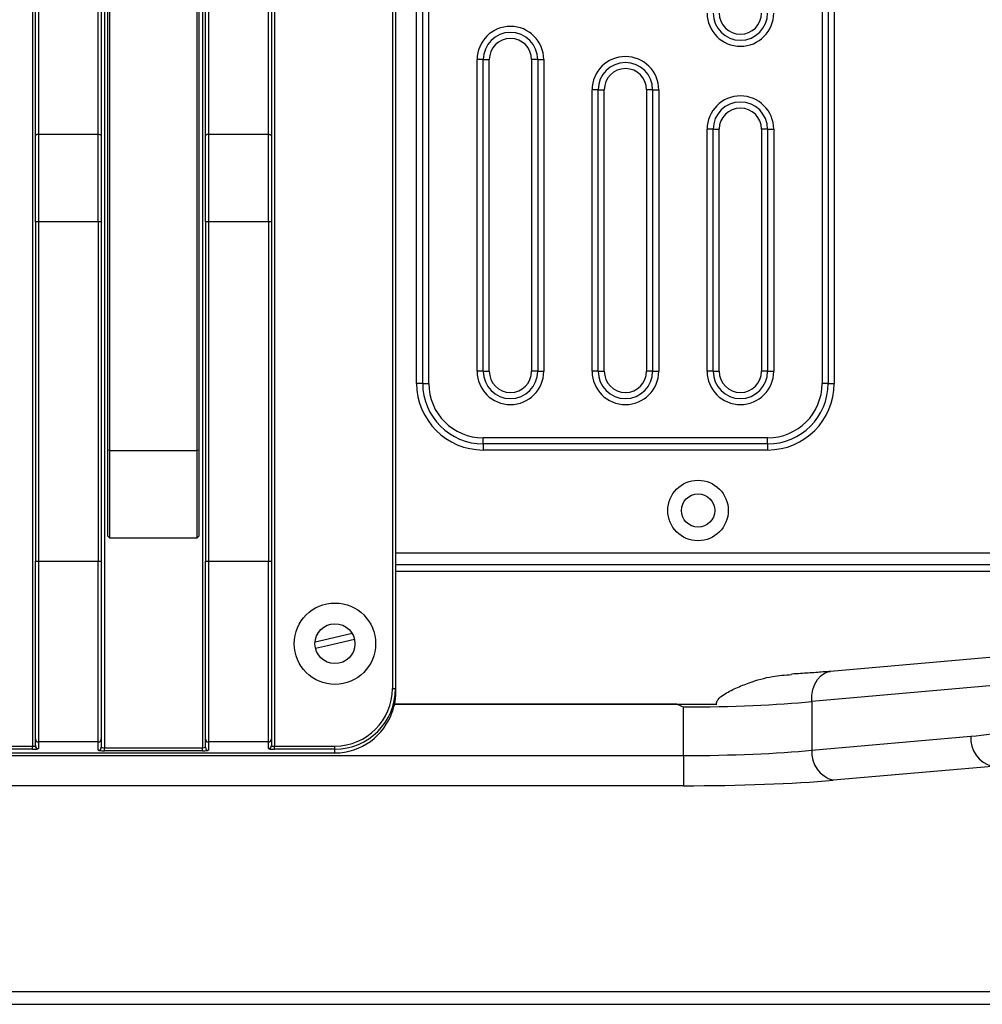
# Model space of a CAD drawing. Extents: x 0 to 3128, y 0 to 2100.
# Drawn here: x 1798 to 1957, y 515 to 677 of the extents above; entities that cross this region are included whole.
import ezdxf

# ---------------------------------------------------------------- set-up
doc = ezdxf.new("R2010")
doc.units = 0
doc.header["$LTSCALE"] = 10
doc.linetypes.add('SLD-实线', pattern=[0])
doc.layers.add('粗实线层', color=7, linetype='SLD-实线')

msp = doc.modelspace()

# ---------------------------------------------------------------- linework, layer by layer
at = {"layer": '粗实线层'}
for p, q in [((1812.188, 606.117), (1812.188, 796.985)), ((1812.438, 796.976), (1812.438, 606.108)), ((1826.938, 606.108), (1826.938, 796.976)), ((1827.188, 796.985), (1827.188, 606.117)), ((1799.687, 792.765), (1799.687, 557.231)), ((1811.587, 792.665), (1811.587, 556.969)), ((1827.787, 792.665), (1827.787, 556.969)), ((1839.687, 791.419), (1839.687, 557.231)), ((1859.187, 788.515), (1859.187, 566.767)), ((1859.687, 788.515), (1859.687, 566.767)), ((1863.187, 617.165), (1863.187, 787.165)), ((1864.187, 617.165), (1864.187, 787.165)), ((1865.187, 617.165), (1865.187, 787.165)), ((1930.187, 787.165), (1930.187, 617.165)), ((1931.187, 787.165), (1931.187, 617.165)), ((1932.187, 787.165), (1932.187, 617.165)), ((1800.187, 658.091), (1800.187, 746.239)), ((1800.688, 745.998), (1800.688, 658.333)), ((1810.587, 658.333), (1810.587, 745.998)), ((1811.087, 746.239), (1811.087, 658.091)), ((1828.287, 658.091), (1828.287, 746.239)), ((1828.787, 745.998), (1828.787, 658.333)), ((1838.687, 658.333), (1838.687, 745.998)), ((1839.187, 746.239), (1839.187, 658.091)), ((1873.188, 619.165), (1873.188, 670.666)), ((1874.187, 670.666), (1873.188, 670.666)), ((1874.187, 619.165), (1874.187, 670.666)), ((1874.187, 670.666), (1875.187, 670.666)), ((1875.187, 619.165), (1875.187, 670.666)), ((1883.187, 670.666), (1882.187, 670.666)), ((1882.187, 670.666), (1882.187, 619.165)), ((1883.187, 670.666), (1883.187, 619.165)), ((1883.187, 670.666), (1884.187, 670.666)), ((1884.187, 670.666), (1884.187, 619.165)), ((1893.187, 665.679), (1892.187, 665.679)), ((1892.187, 619.165), (1892.187, 665.679)), ((1893.187, 619.165), (1893.187, 665.679)), ((1893.187, 665.679), (1894.187, 665.679)), ((1894.187, 619.165), (1894.187, 665.679)), ((1902.187, 665.679), (1901.188, 665.679)), ((1901.188, 665.679), (1901.188, 619.165)), ((1902.187, 665.679), (1903.187, 665.679)), ((1902.187, 665.679), (1902.187, 619.165)), ((1903.187, 665.679), (1903.187, 619.165)), ((1912.187, 659.165), (1911.187, 659.165)), ((1911.187, 619.165), (1911.187, 659.165)), ((1912.187, 619.165), (1912.187, 659.165)), ((1912.187, 659.165), (1913.187, 659.165)), ((1913.187, 619.165), (1913.187, 659.165)), ((1920.187, 659.165), (1920.187, 619.165)), ((1921.187, 659.165), (1920.187, 659.165)), ((1921.187, 659.165), (1922.187, 659.165)), ((1921.187, 659.165), (1921.187, 619.165)), ((1922.187, 659.165), (1922.187, 619.165)), ((1800.187, 643.856), (1800.187, 658.091)), ((1800.688, 658.333), (1800.688, 643.856)), ((1800.688, 658.333), (1810.587, 658.333)), ((1810.587, 643.856), (1810.587, 658.333)), ((1811.087, 658.091), (1811.087, 643.856)), ((1828.287, 643.856), (1828.287, 658.091)), ((1828.787, 658.333), (1828.787, 643.856)), ((1828.787, 658.333), (1838.687, 658.333)), ((1838.687, 643.856), (1838.687, 658.333)), ((1839.187, 658.091), (1839.187, 643.856)), ((1800.688, 643.856), (1800.187, 643.856)), ((1800.187, 643.856), (1800.187, 587.806)), ((1810.587, 643.856), (1800.688, 643.856)), ((1800.688, 643.856), (1800.688, 587.806)), ((1811.087, 643.856), (1810.587, 643.856)), ((1810.587, 643.856), (1810.587, 587.806)), ((1811.087, 643.856), (1811.087, 587.806)), ((1828.787, 643.856), (1828.287, 643.856)), ((1828.287, 643.856), (1828.287, 587.806)), ((1838.687, 643.856), (1828.787, 643.856)), ((1828.787, 643.856), (1828.787, 587.806)), ((1839.187, 643.856), (1838.687, 643.856)), ((1838.687, 643.856), (1838.687, 587.806)), ((1839.187, 643.856), (1839.187, 587.806)), ((1874.187, 619.165), (1873.188, 619.165)), ((1874.187, 619.165), (1875.187, 619.165)), ((1883.187, 619.165), (1882.187, 619.165)), ((1883.187, 619.165), (1884.187, 619.165)), ((1893.187, 619.165), (1892.187, 619.165)), ((1893.187, 619.165), (1894.187, 619.165)), ((1902.187, 619.165), (1901.188, 619.165)), ((1902.187, 619.165), (1903.187, 619.165)), ((1912.187, 619.165), (1911.187, 619.165)), ((1912.187, 619.165), (1913.187, 619.165)), ((1921.187, 619.165), (1920.187, 619.165)), ((1921.187, 619.165), (1922.187, 619.165)), ((1864.187, 617.165), (1863.187, 617.165)), ((1864.187, 617.165), (1865.187, 617.165)), ((1931.187, 617.165), (1930.187, 617.165)), ((1931.187, 617.165), (1932.187, 617.165)), ((1874.187, 607.165), (1874.187, 608.165)), ((1921.187, 608.165), (1874.187, 608.165)), ((1921.187, 607.165), (1874.187, 607.165)), ((1874.187, 607.165), (1874.187, 606.165)), ((1921.187, 607.165), (1921.187, 608.165)), ((1921.187, 607.165), (1921.187, 606.165)), ((1812.438, 606.108), (1812.188, 606.117)), ((1812.188, 591.915), (1812.188, 606.117)), ((1812.438, 606.108), (1826.938, 606.108)), ((1812.438, 606.108), (1812.438, 591.665)), ((1827.188, 606.117), (1826.938, 606.108)), ((1826.938, 591.665), (1826.938, 606.108)), ((1827.188, 606.117), (1827.188, 591.915)), ((1921.187, 606.165), (1874.187, 606.165)), ((1812.188, 591.915), (1812.438, 591.665)), ((1812.438, 591.665), (1826.938, 591.665)), ((1826.938, 591.665), (1827.188, 591.915)), ((1859.687, 589.165), (2229.688, 589.165)), ((1800.187, 558.418), (1800.187, 587.806)), ((1800.187, 587.806), (1800.688, 587.806)), ((1800.688, 587.806), (1800.688, 557.92)), ((1800.688, 587.806), (1810.587, 587.806)), ((1810.587, 557.92), (1810.587, 587.806)), ((1810.587, 587.806), (1811.087, 587.806)), ((1811.087, 587.806), (1811.087, 558.418)), ((1828.287, 558.418), (1828.287, 587.806)), ((1828.287, 587.806), (1828.787, 587.806)), ((1828.787, 587.806), (1828.787, 557.92)), ((1828.787, 587.806), (1838.687, 587.806)), ((1838.687, 557.92), (1838.687, 587.806)), ((1838.687, 587.806), (1839.187, 587.806)), ((1839.187, 587.806), (1839.187, 558.418)), ((2229.688, 587.165), (1859.687, 587.165)), ((1859.687, 586.165), (2229.688, 586.165)), ((1971.405, 573.073), (1931.574, 569.588)), ((1968.305, 568.092), (1928.474, 564.607)), ((1859.187, 566.767), (1859.687, 566.767)), ((1859.687, 566.767), (1859.687, 566.199)), ((1928.474, 564.607), (1928.474, 556.576)), ((1859.485, 564.147), (1912.808, 564.147)), ((1906.193, 564.147), (1859.485, 564.147)), ((1907.261, 555.679), (1907.261, 563.71)), ((1800.187, 557.319), (1800.187, 558.418)), ((1811.087, 558.418), (1811.087, 557.056)), ((1828.287, 557.056), (1828.287, 558.418)), ((1839.187, 558.418), (1839.187, 557.319)), ((1928.474, 556.576), (1954.76, 558.876)), ((1789.687, 557.231), (1799.687, 557.231)), ((1799.687, 556.733), (1789.687, 556.733)), ((1799.687, 556.733), (1799.687, 557.231)), ((1810.587, 557.92), (1800.688, 557.92)), ((1800.688, 557.92), (1800.688, 556.821)), ((1810.587, 556.558), (1810.587, 557.92)), ((1811.587, 556.471), (1811.587, 556.969)), ((1811.587, 556.969), (1827.787, 556.969)), ((1827.787, 556.471), (1811.587, 556.471)), ((1827.787, 556.471), (1827.787, 556.969)), ((1838.687, 557.92), (1828.787, 557.92)), ((1828.787, 557.92), (1828.787, 556.558)), ((1838.687, 556.821), (1838.687, 557.92)), ((1839.687, 556.733), (1839.687, 557.231)), ((1839.687, 557.231), (1849.687, 557.231)), ((1849.687, 556.733), (1839.687, 556.733)), ((1849.687, 556.733), (1849.687, 557.231)), ((1849.687, 556.117), (1849.687, 556.733)), ((1732.114, 555.679), (1907.261, 555.679)), ((1789.687, 556.117), (1849.687, 556.117)), ((1907.261, 555.679), (1907.261, 550.698)), ((1958.295, 553.895), (1932.01, 551.595)), ((1907.261, 550.698), (1732.114, 550.698)), ((2226.687, 516.627), (1412.687, 516.627)), ((1411.687, 514.611), (2227.688, 514.611)), ((1411.687, 514.578), (2227.688, 514.578))]:
    msp.add_line(p, q, dxfattribs=at)
at = {"layer": '粗实线层', "flags": 128}
for points in [[(1800.688, 658.333), (1800.59, 658.328), (1800.496, 658.314), (1800.41, 658.292), (1800.334, 658.262), (1800.272, 658.225), (1800.226, 658.184), (1800.197, 658.138), (1800.187, 658.091)], [(1810.587, 658.333), (1810.685, 658.328), (1810.779, 658.314), (1810.865, 658.292), (1810.941, 658.262), (1811.003, 658.225), (1811.049, 658.184), (1811.078, 658.138), (1811.087, 658.091)], [(1828.787, 658.333), (1828.69, 658.328), (1828.596, 658.314), (1828.51, 658.292), (1828.434, 658.262), (1828.372, 658.225), (1828.326, 658.184), (1828.297, 658.138), (1828.287, 658.091)], [(1838.687, 658.333), (1838.785, 658.328), (1838.879, 658.314), (1838.965, 658.292), (1839.041, 658.262), (1839.103, 658.225), (1839.149, 658.184), (1839.178, 658.138), (1839.187, 658.091)], [(1852.518, 575.862), (1848.547, 574.896), (1846.398, 574.428)], [(1846.472, 573.422), (1848.473, 573.855), (1852.898, 574.928)], [(1928.474, 564.607), (1928.503, 565.618), (1928.678, 566.587), (1928.991, 567.475), (1929.429, 568.243), (1929.974, 568.86), (1930.604, 569.301), (1931.292, 569.547), (1931.574, 569.588)]]:
    msp.add_lwpolyline(points, dxfattribs=at)
at = {"layer": '粗实线层'}
for centre, radius in [((1909.687, 596.165), 5), ((1909.687, 596.165), 2.75), ((1849.687, 574.165), 6.72), ((1849.687, 574.165), 3.3)]:
    msp.add_circle(centre, radius, dxfattribs=at)
for centre, radius, start, end in [((1916.688, 678.364), 5.5, 180, 0), ((1916.688, 678.364), 4.5, 180, 0), ((1916.688, 678.364), 3.5, 180, 0), ((1878.688, 670.666), 5.5, 0, 180), ((1878.688, 670.666), 4.5, 0, 180), ((1878.688, 670.666), 3.5, 0, 180), ((1897.687, 665.679), 5.5, 0, 180), ((1897.687, 665.679), 4.5, 0, 180), ((1897.687, 665.679), 3.5, 0, 180), ((1916.688, 659.165), 5.5, 0, 180), ((1916.688, 659.165), 4.5, 0, 180), ((1916.688, 659.165), 3.5, 0, 180), ((1878.688, 619.165), 5.5, 180, 0), ((1878.688, 619.165), 4.5, 180, 0), ((1878.688, 619.165), 3.5, 180, 0), ((1897.687, 619.165), 5.5, 180, 0), ((1897.687, 619.165), 4.5, 180, 0), ((1897.687, 619.165), 3.5, 180, 0), ((1916.688, 619.165), 5.5, 180, 0), ((1916.688, 619.165), 4.5, 180, 0), ((1916.688, 619.165), 3.5, 180, 0), ((1874.187, 617.165), 11, 180, 270), ((1874.187, 617.165), 10, 180, 270), ((1874.187, 617.165), 9, 180, 270), ((1921.187, 617.165), 10, 270, 0), ((1921.187, 617.165), 9, 270, 0), ((1921.187, 617.165), 11, 270, 0), ((1948.223, 633.591), 75, 275, 285.53132), ((1800.687, 558.419), 0.499, 180.10943, 270.10901), ((1810.588, 558.419), 0.499, 269.89099, 359.89057), ((1828.787, 558.419), 0.499, 180.10943, 270.10901), ((1838.688, 558.419), 0.499, 269.89099, 359.89057), ((1959.566, 558.542), 4.818, 176.02473, 254.71013), ((1800.687, 557.32), 0.499, 180.10943, 270.10901), ((1810.588, 557.057), 0.499, 269.89099, 359.89057), ((1828.787, 557.057), 0.499, 180.10943, 270.10901), ((1838.688, 557.32), 0.499, 269.89099, 359.89057), ((1933.28, 556.242), 4.818, 176.02473, 254.71013)]:
    msp.add_arc(centre, radius, start, end, dxfattribs=at)
for centre, major_axis, ratio, start_param, end_param in [((1849.687, 566.767), (0, 9.536), 0.9961947, 3.1415927, 4.712389), ((1849.687, 566.767), (0, 10.034), 0.9965732, 3.1415927, 4.712389), ((1907.261, 566.772), (30, 0), 0.1020701, 4.712389, 5.4977871), ((1849.687, 566.155), (0, 10.038), 0.9961947, 3.1415927, 4.3948286), ((1799.687, 557.319), (0.5, 0), 0.1749773, 4.712389, 6.2831853), ((1799.687, 556.821), (1, 0), 0.0874887, 4.712389, 6.2831853), ((1811.587, 556.558), (1, 0), 0.0874887, 3.1415927, 4.712389), ((1811.587, 557.056), (0.5, 0), 0.1749773, 3.1415927, 4.712389), ((1827.787, 557.056), (0.5, 0), 0.1749773, 4.712389, 6.2831853), ((1827.787, 556.558), (1, 0), 0.0874887, 4.712389, 6.2831853), ((1839.687, 556.821), (1, 0), 0.0874887, 3.1415927, 4.712389), ((1839.687, 557.319), (0.5, 0), 0.1749773, 3.1415927, 4.712389), ((1907.261, 558.741), (30, 0), 0.1020701, 4.712389, 5.4977871), ((1907.261, 553.761), (35, 0), 0.0874887, 4.712389, 5.4977871)]:
    msp.add_ellipse(centre, major_axis=major_axis, ratio=ratio, start_param=start_param, end_param=end_param, dxfattribs=at)
for points, knots in [([(1931.574, 569.588), (1931.171, 569.553), (1930.011, 569.455), (1927.908, 569.307), (1926.136, 569.195), (1925.152, 569.148), (1925.11, 569.146)], [0, 0, 0, 0, 0.2065959, 0.5937533, 0.9828177, 1, 1, 1, 1]), ([(1912.705, 564.189), (1912.719, 564.304), (1912.751, 564.575), (1913.129, 565.148), (1914.185, 565.971), (1915.942, 566.865), (1918.638, 567.917), (1921.696, 568.828), (1924.072, 568.998), (1925.118, 569.072)], [0, 0, 0, 0, 0.02492516, 0.05875045, 0.14490035, 0.31315153, 0.48469156, 0.77306123, 1, 1, 1, 1]), ([(1859.687, 566.199), (1859.687, 566.192), (1859.687, 565.455), (1859.586, 564.381), (1859.281, 563.342), (1859.187, 563.021)], [0, 0, 0, 0, 0.0061401, 0.6928613, 1, 1, 1, 1]), ([(1906.193, 564.147), (1906.538, 564.006), (1906.884, 563.864), (1907.229, 563.723), (1907.24, 563.719), (1907.25, 563.714), (1907.261, 563.71)], [0, 0, 0, 0, 0.0011194209, 0.0011194209, 0.0011194209, 0.0011540619, 0.0011540619, 0.0011540619, 0.0011540619])]:
    msp.add_open_spline(points, degree=3, knots=knots, dxfattribs=at)
msp.add_open_spline([(1906.193, 564.147), (1908.381, 564.141), (1910.552, 564.155), (1912.705, 564.189)], degree=3, dxfattribs=at)

doc.saveas('drawing.dxf')
